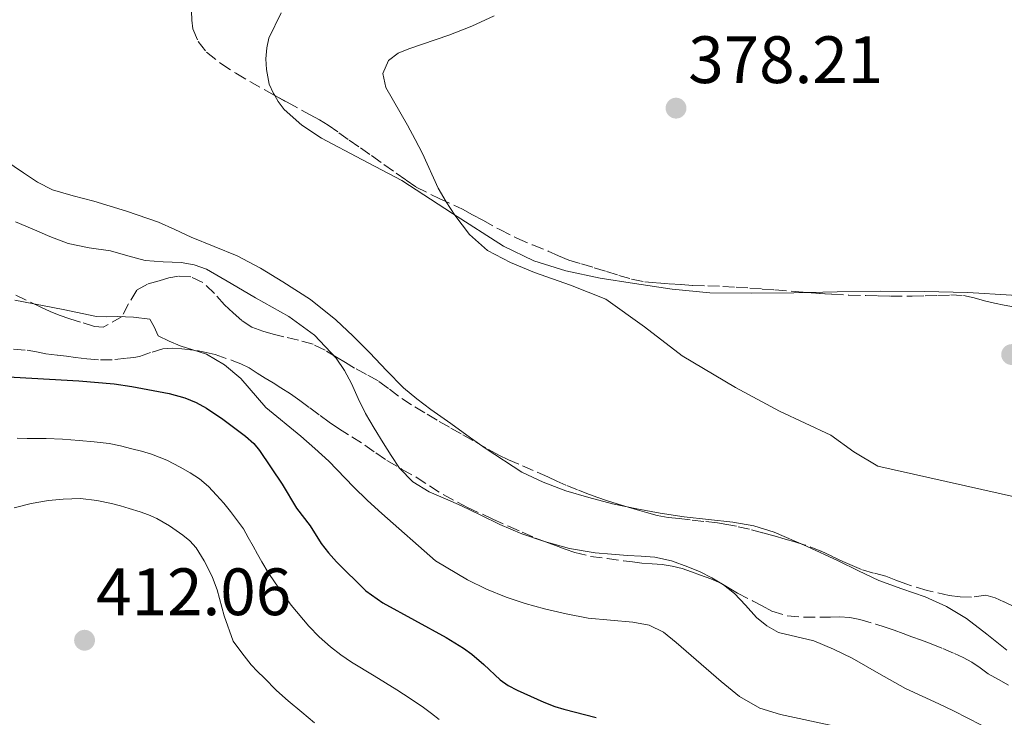
# Model space of a CAD drawing. Units: metres. Extents: x 605077 to 608557, y 4659819 to 4662180.
# Drawn here: x 607105 to 607252, y 4660096 to 4660201 of the extents above; entities that cross this region are included whole.
import ezdxf

# ---------------------------------------------------------------- set-up
doc = ezdxf.new("R2010")
doc.units = ezdxf.units.M
doc.header["$MEASUREMENT"] = 0
doc.linetypes.add('DGN Style 3', pattern=[2.435891, 1.739922, -0.695969])
for name, color, linetype, lineweight in [('Balsa-alberca', 142, 'Continuous', 0), ('Cota de punto acotado terreno', 7, 'Continuous', 0), ('Curva de nivel directora', 30, 'Continuous', 30), ('Curva de nivel intermedia', 30, 'Continuous', 0), ('Línea de cambio de uso (parcela vista)', 92, 'Continuous', 0), ('Punto acotado terreno (símbolo)', 7, 'Continuous', 0), ('Zona arbolada', 92, 'DGN Style 3', 0)]:
    doc.layers.add(name, color=color, linetype=linetype, lineweight=lineweight)
doc.styles.add('Style-Arial', font='arial.ttf')

# ---------------------------------------------------------------- blocks, each defined once
blk = doc.blocks.new('5PATER')
at = {"layer": 'Balsa-alberca', "linetype": 'Continuous', "lineweight": 0}
h = blk.add_hatch(color=51, dxfattribs=at)
edge = h.paths.add_edge_path()
edge.add_ellipse((0, 0), major_axis=(-0.11, -0.111), ratio=0.999422, start_angle=0, end_angle=360)

msp = doc.modelspace()

# ---------------------------------------------------------------- linework, layer by layer
at = {"layer": 'Curva de nivel directora', "color": 30, "linetype": 'Continuous', "lineweight": 30, "elevation": 400, "flags": 128}
msp.add_lwpolyline([(607102.07, 4660147.2), (607113.49, 4660146.55), (607118.79, 4660146.08), (607121.43, 4660145.69), (607127.03, 4660144.65), (607129.36, 4660143.98), (607131.03, 4660143.3), (607132.62, 4660142.44), (607135.05, 4660140.78), (607138.41, 4660138.25), (607139.67, 4660137.14), (607140.51, 4660136.09), (607143.89, 4660131.08), (607146.04, 4660127.46), (607148.09, 4660124.84), (607149.75, 4660122.21), (607150.85, 4660120.8), (607152.04, 4660119.47), (607156.42, 4660115.12), (607158.98, 4660113.33), (607168.46, 4660108.11), (607171.05, 4660106.54), (607172.25, 4660105.64), (607174.06, 4660104.1), (607176.49, 4660101.79), (607177.73, 4660100.95), (607179.06, 4660100.26), (607183.06, 4660098.43), (607184.68, 4660097.82), (607186.03, 4660097.42), (607190.86, 4660096.14)], dxfattribs=at)
at = {"layer": 'Curva de nivel intermedia', "color": 30, "linetype": 'Continuous', "lineweight": 0, "flags": 128}
for points, elevation in [([(607175.63, 4660201.14), (607172.25, 4660199.62), (607168.81, 4660198.26), (607162.84, 4660196.22), (607161.25, 4660195.55), (607159.81, 4660194.49), (607158.97, 4660192.5), (607159.41, 4660190.43), (607162.66, 4660184.79), (607163.8, 4660182.67), (607164.91, 4660180.53), (607167.25, 4660175.36), (607168.42, 4660173.3), (607169.74, 4660171.33), (607171.93, 4660168.41), (607174.64, 4660166.02), (607178.08, 4660164.22), (607181.63, 4660162.74), (607187.02, 4660160.85), (607192.3, 4660158.74), (607198.07, 4660154.61), (607203.72, 4660150.28), (607211.7, 4660145.56), (607218.27, 4660141.99), (607225.97, 4660138.43), (607229.4, 4660135.9), (607233, 4660133.79), (607271.85, 4660125.06)], 380), ([(607240.08, 4660114.22), (607236.6, 4660115.4), (607233.14, 4660116.64), (607230.1, 4660118.11), (607227.07, 4660119.61), (607222.31, 4660121.82), (607217.47, 4660123.89), (607214.42, 4660124.82), (607211.29, 4660125.38), (607207.65, 4660125.78), (607204.01, 4660126.2), (607200.46, 4660126.74), (607196.93, 4660127.36), (607193.33, 4660128.14), (607189.75, 4660129.06), (607186.31, 4660130.1), (607182.94, 4660131.38), (607179.74, 4660132.86), (607174.41, 4660136.36), (607172.09, 4660138.03), (607169.11, 4660140.15), (607166.14, 4660142.27), (607164.05, 4660143.82), (607162.07, 4660145.51), (607159.53, 4660148.09), (607157.03, 4660150.71), (607154.53, 4660153.22), (607151.95, 4660155.67), (607148.13, 4660158.69), (607144.03, 4660161.36), (607140.67, 4660163.41), (607137.19, 4660165.22), (607133.74, 4660166.63), (607130.28, 4660168.02), (607127.86, 4660169.16), (607125.41, 4660170.26), (607120.62, 4660171.91), (607115.77, 4660173.4), (607112.66, 4660174.22), (607109.57, 4660175.12), (607107.32, 4660176.24), (607105.21, 4660177.64), (607102.45, 4660179.56)], 385), ([(607206.4, 4660117.96), (607204.57, 4660118.72), (607202.14, 4660119.61), (607199.64, 4660120.16), (607197.6, 4660120.3), (607195.56, 4660120.42), (607193.14, 4660120.6), (607190.72, 4660120.81), (607186.89, 4660121.45), (607183.12, 4660122.49), (607179.75, 4660123.66), (607176.48, 4660125.04), (607173.6, 4660126.42), (607170.74, 4660127.81), (607168.33, 4660128.87), (607165.91, 4660129.94), (607163.45, 4660131.42), (607161.45, 4660133.47), (607160.2, 4660135.34), (607159.02, 4660137.24), (607157.67, 4660139.44), (607156.36, 4660141.66), (607155.29, 4660143.87), (607154.29, 4660146.12), (607153.23, 4660148.06), (607151.98, 4660149.91), (607148.75, 4660153.38), (607144.93, 4660156.14), (607142.42, 4660157.55), (607139.9, 4660158.95), (607136.28, 4660161.1), (607132.61, 4660163.23), (607130.77, 4660163.9), (607128.83, 4660164.23), (607126.13, 4660164.34), (607123.44, 4660164.53), (607120.83, 4660165.23), (607118.23, 4660165.97), (607115.04, 4660166.44), (607111.89, 4660167.08), (607109.19, 4660168.12), (607106.54, 4660169.28), (607104.05, 4660170.35)], 390), ([(607103.91, 4660158.63), (607111.18, 4660157.21), (607116.13, 4660156.14), (607117.7, 4660156.09), (607119.27, 4660156.16), (607121.7, 4660156.08), (607124.12, 4660155.76), (607124.79, 4660154.62), (607125.37, 4660153.29), (607127, 4660152.48), (607128.68, 4660151.78), (607132.58, 4660150.53), (607135.3, 4660148.93), (607137.71, 4660146.86), (607141.48, 4660142.56), (607146.68, 4660138.27), (607148.8, 4660136.42), (607150.87, 4660134.51), (607154.59, 4660130.66), (607156.68, 4660128.63), (607158.83, 4660126.66), (607166.83, 4660119.61), (607171.65, 4660116.74), (607174.48, 4660115.37), (607177.39, 4660114.18), (607180.25, 4660113.23), (607183.16, 4660112.42), (607186.4, 4660111.65), (607189.65, 4660111), (607196.36, 4660110.43), (607198.77, 4660109.96), (607200.95, 4660108.92), (607202.82, 4660107.4), (607209.58, 4660101.56), (607212.3, 4660099.32), (607215.35, 4660097.56), (607218.41, 4660096.62), (607226.57, 4660094.85)], 395), ([(607104.26, 4660137.94), (607105.78, 4660137.93), (607107.2, 4660137.93), (607108.63, 4660137.92), (607111.08, 4660137.79), (607113.53, 4660137.6), (607115.8, 4660137.42), (607118.05, 4660137.17), (607119.75, 4660136.82), (607121.43, 4660136.38), (607122.9, 4660135.99), (607124.35, 4660135.57), (607126.65, 4660134.68), (607128.68, 4660133.6), (607130.15, 4660132.77), (607131.57, 4660131.86), (607132.91, 4660130.72), (607134.11, 4660129.43), (607135.18, 4660128.22), (607136.2, 4660126.98), (607138.11, 4660124.37), (607138.85, 4660123.08), (607139.58, 4660121.78), (607140.23, 4660120.6), (607140.88, 4660119.43), (607141.83, 4660117.85), (607142.84, 4660116.3), (607145.25, 4660112.98), (607147.89, 4660109.83), (607149.45, 4660108.22), (607151.14, 4660106.74), (607152.68, 4660105.54), (607154.29, 4660104.44), (607157.66, 4660102.38), (607161.04, 4660100.32), (607163.06, 4660099.01), (607165.07, 4660097.67), (607166.23, 4660096.77), (607167.39, 4660095.88)], 405), ([(607103.85, 4660127.52), (607106.37, 4660128.16), (607108.99, 4660128.61), (607111.14, 4660128.85), (607113.77, 4660128.93), (607116.22, 4660128.65), (607118.39, 4660128.16), (607119.72, 4660127.81), (607121.05, 4660127.45), (607122.68, 4660126.92), (607123.94, 4660126.47), (607125.16, 4660125.94), (607127.06, 4660124.82), (607129.05, 4660123.45), (607130.12, 4660122.58), (607131.06, 4660121.57), (607132.27, 4660119.59), (607132.91, 4660118.35), (607133.49, 4660117.1), (607134.19, 4660115.26), (607135.22, 4660111.37), (607136.57, 4660107.6), (607137.86, 4660105.85), (607139.28, 4660104.06), (607140.23, 4660103.06), (607141.2, 4660102.08), (607143.07, 4660100.22), (607144.83, 4660098.64), (607146.87, 4660096.94), (607148.77, 4660095.37)], 410), ([(607254.12, 4660091.94), (607250.31, 4660094.02), (607248.39, 4660095.06), (607246.46, 4660096.08), (607244.3, 4660097.17), (607242.13, 4660098.22), (607239.63, 4660099.36), (607237.13, 4660100.49), (607233.13, 4660102.73), (607229.17, 4660105.04), (607226.34, 4660106.4), (607223.44, 4660107.62), (607218.15, 4660108.9), (607216.41, 4660109.88), (607214.85, 4660111.13), (607213.2, 4660112.95), (607211.55, 4660114.73), (607209.92, 4660115.99), (607208.17, 4660117.08), (607206.4, 4660117.96)], 390), ([(607252.29, 4660106.24), (607249.28, 4660108.63), (607246.24, 4660110.98), (607243.27, 4660112.79), (607240.08, 4660114.22)], 385)]:
    msp.add_lwpolyline(points, dxfattribs=dict(at, elevation=elevation))
at = {"layer": 'Línea de cambio de uso (parcela vista)', "color": 92, "linetype": 'Continuous', "lineweight": 0}
for points in [[(607141.55, 4660193.1, 381.44), (607141.49, 4660194.73, 381.44), (607141.61, 4660196.36, 381.45), (607141.94, 4660197.81, 381.46), (607143.77, 4660201.58, 381.48)], [(607142.79, 4660189.24, 381.36), (607142.61, 4660189.55, 381.39), (607141.99, 4660190.91, 381.43), (607141.55, 4660193.1, 381.44)], [(607222.63, 4660159.74, 378.12), (607220.43, 4660159.7, 378.21), (607214.15, 4660159.63, 378.34), (607207.86, 4660159.71, 378.49), (607202.21, 4660160.23, 378.71), (607196.58, 4660161.08, 378.93), (607191.45, 4660161.92, 379.07), (607186.34, 4660162.98, 379.22), (607181.55, 4660164.5, 379.45), (607177, 4660166.68, 379.67), (607169.37, 4660171.57, 379.9), (607161.82, 4660176.49, 380.13), (607155.83, 4660179.66, 380.31), (607149.81, 4660182.83, 380.53), (607146.84, 4660184.77, 380.77), (607144.19, 4660187.16, 381.1), (607143.32, 4660188.31, 381.25), (607142.79, 4660189.24, 381.36)], [(607266.28, 4660157.82, 376.58), (607265.83, 4660157.92, 376.6), (607259.51, 4660158.73, 376.88), (607252.98, 4660159.35, 377.18), (607246.44, 4660159.74, 377.47), (607239.94, 4660159.92, 377.59), (607233.43, 4660159.95, 377.68), (607226.93, 4660159.83, 377.95), (607222.63, 4660159.74, 378.12)]]:
    msp.add_polyline3d(points, dxfattribs=at)
at = {"layer": 'Zona arbolada', "color": 92, "linetype": 'DGN Style 3', "lineweight": 0}
for points in [[(607130.67, 4660203.22, 384.67), (607130.34, 4660201.85, 384.68), (607130.38, 4660200.48, 384.69), (607130.56, 4660199.19, 384.69), (607131.35, 4660197.3, 384.76), (607132.62, 4660195.7, 384.86), (607134.73, 4660194.01, 384.98), (607136.97, 4660192.57, 385.06), (607139.08, 4660191.32, 385.06), (607141.21, 4660190.11, 385.05), (607142.79, 4660189.24, 385.05)], [(607130.34, 4660201.85, 384.68), (607130.38, 4660200.48, 384.69), (607130.56, 4660199.19, 384.69), (607131.35, 4660197.3, 384.76), (607132.62, 4660195.7, 384.86), (607134.73, 4660194.01, 384.98), (607136.97, 4660192.57, 385.06), (607139.08, 4660191.32, 385.06), (607141.21, 4660190.11, 385.05), (607144.66, 4660188.21, 385.05), (607148.11, 4660186.32, 385.05), (607149.48, 4660185.58, 385.05), (607150.81, 4660184.78, 385.05), (607152.38, 4660183.67, 385.05), (607153.95, 4660182.57, 385.05), (607155.61, 4660181.4, 385.08), (607157.27, 4660180.23, 385.14), (607159.13, 4660178.92, 385.21), (607160.98, 4660177.6, 385.26), (607162.45, 4660176.55, 385.26), (607163.95, 4660175.53, 385.26), (607167.37, 4660173.82, 385.26), (607170.87, 4660172.23, 385.26), (607172.39, 4660171.4, 385.26), (607173.9, 4660170.56, 385.26), (607176.44, 4660169.17, 385.26), (607179.02, 4660167.86, 385.22), (607181.36, 4660166.87, 385.09), (607183.71, 4660165.93, 384.95), (607185.25, 4660165.25, 384.88), (607186.8, 4660164.61, 384.82), (607188.69, 4660164.02, 384.75), (607190.59, 4660163.46, 384.71), (607192.42, 4660162.89, 384.69), (607194.25, 4660162.32, 384.67), (607196.17, 4660161.75, 384.66), (607198.12, 4660161.36, 384.65), (607199.95, 4660161.19, 384.53), (607201.79, 4660161.06, 384.38), (607203.56, 4660160.93, 384.26), (607205.34, 4660160.81, 384.18), (607207.57, 4660160.74, 384.11), (607209.8, 4660160.67, 384.05), (607211.82, 4660160.55, 383.99), (607213.84, 4660160.41, 383.93), (607215.71, 4660160.27, 383.88), (607217.59, 4660160.13, 383.83), (607221.86, 4660159.8, 383.72), (607226.13, 4660159.49, 383.6), (607228.65, 4660159.37, 383.48), (607231.18, 4660159.3, 383.34), (607233.04, 4660159.24, 383.29), (607234.9, 4660159.18, 383.23), (607238.14, 4660159.19, 383.01), (607240.05, 4660159.25, 382.86), (607241.97, 4660159.32, 382.7), (607243.88, 4660159.38, 382.55), (607245.8, 4660159.31, 382.41), (607247.38, 4660158.94, 382.25), (607248.94, 4660158.49, 382.09), (607250.41, 4660158.17, 381.96), (607251.88, 4660157.86, 381.83), (607254.49, 4660157.43, 381.63)], [(607142.79, 4660189.24, 385.05), (607144.66, 4660188.21, 385.05), (607148.11, 4660186.32, 385.05), (607149.48, 4660185.58, 385.05), (607150.81, 4660184.78, 385.05), (607152.38, 4660183.67, 385.05), (607153.95, 4660182.57, 385.05), (607155.61, 4660181.4, 385.08), (607157.27, 4660180.23, 385.14), (607159.13, 4660178.92, 385.21), (607160.98, 4660177.6, 385.26), (607162.45, 4660176.55, 385.26), (607163.95, 4660175.53, 385.26), (607167.37, 4660173.82, 385.26), (607170.87, 4660172.23, 385.26), (607172.39, 4660171.4, 385.26), (607173.9, 4660170.56, 385.26), (607176.44, 4660169.17, 385.26), (607179.02, 4660167.86, 385.22), (607181.36, 4660166.87, 385.09), (607183.71, 4660165.93, 384.95), (607185.25, 4660165.25, 384.88), (607186.8, 4660164.61, 384.82), (607188.69, 4660164.02, 384.75), (607190.59, 4660163.46, 384.71), (607192.42, 4660162.89, 384.69), (607194.25, 4660162.32, 384.67), (607196.17, 4660161.75, 384.66), (607198.12, 4660161.36, 384.65), (607199.95, 4660161.19, 384.53), (607201.79, 4660161.06, 384.38), (607203.56, 4660160.93, 384.26), (607205.34, 4660160.81, 384.18), (607207.57, 4660160.74, 384.11), (607209.8, 4660160.67, 384.05), (607211.82, 4660160.55, 383.99), (607213.84, 4660160.41, 383.93), (607215.71, 4660160.27, 383.88), (607217.59, 4660160.13, 383.83), (607221.86, 4660159.8, 383.72), (607222.63, 4660159.74, 383.7)], [(607253.43, 4660112.7, 387.17), (607251.84, 4660113.49, 387.19), (607250.52, 4660114.07, 387.2), (607249.14, 4660114.47, 387.21), (607247, 4660114.16, 387.31), (607245.32, 4660114.22, 387.37), (607243.64, 4660114.43, 387.43), (607240.37, 4660115.18, 387.57), (607237.18, 4660116.14, 387.8), (607235.69, 4660116.72, 387.97), (607234.2, 4660117.3, 388.17), (607232.36, 4660117.77, 388.42), (607230.54, 4660118.29, 388.66), (607229.13, 4660118.88, 388.86), (607227.73, 4660119.51, 389.05), (607226.11, 4660120.29, 389.24), (607224.48, 4660121.06, 389.38), (607221.99, 4660122, 389.53), (607220.57, 4660122.43, 389.6), (607219.14, 4660122.85, 389.67), (607217.45, 4660123.33, 389.78), (607215.76, 4660123.81, 389.91), (607213.82, 4660124.32, 390.06), (607211.87, 4660124.77, 390.31), (607210.43, 4660125.05, 390.57), (607208.99, 4660125.27, 390.82), (607206.95, 4660125.5, 391.18), (607204.9, 4660125.74, 391.53), (607203.26, 4660125.92, 391.84), (607201.63, 4660126.1, 392.16), (607200, 4660126.4, 392.45), (607198.38, 4660126.84, 392.72), (607197.01, 4660127.24, 392.98), (607195.63, 4660127.65, 393.13), (607194.03, 4660128.13, 393.13), (607192.43, 4660128.61, 393.13), (607191.14, 4660129.06, 393.13), (607189.86, 4660129.55, 393.13), (607188.09, 4660130.21, 393.13), (607186.34, 4660130.92, 393.13), (607184.99, 4660131.54, 393.08), (607183.65, 4660132.16, 393.01), (607181.47, 4660133.11, 392.91), (607179.28, 4660134.06, 392.85), (607177.77, 4660134.7, 392.85), (607176.3, 4660135.41, 392.87), (607174.37, 4660136.5, 392.88), (607172.43, 4660137.6, 392.89), (607170.67, 4660138.59, 392.89), (607168.92, 4660139.58, 392.86), (607167.07, 4660140.64, 392.79), (607165.23, 4660141.73, 392.72), (607163.26, 4660142.95, 392.68), (607161.32, 4660144.23, 392.67), (607159.79, 4660145.4, 392.69), (607158.25, 4660146.53, 392.71), (607156.5, 4660147.5, 392.72), (607154.74, 4660148.45, 392.73), (607153.38, 4660149.26, 392.8), (607152.03, 4660150.07, 392.89), (607150.32, 4660151.13, 392.91), (607148.53, 4660152, 392.93), (607146.36, 4660152.6, 392.99), (607144.18, 4660153.14, 393.09), (607142.59, 4660153.54, 393.25), (607141, 4660153.95, 393.41), (607139.37, 4660154.58, 393.54), (607137.89, 4660155.55, 393.65), (607136.57, 4660156.71, 393.75), (607135.31, 4660157.91, 393.85), (607133.79, 4660159.59, 393.95), (607132.03, 4660161.25, 394.06), (607130.24, 4660162.11, 394.19), (607128.43, 4660162.22, 394.39), (607126.98, 4660161.94, 394.63), (607125.53, 4660161.51, 394.92), (607123.75, 4660161, 395.29), (607122.18, 4660160.11, 395.75), (607120.91, 4660158.06, 396.61), (607119.99, 4660156.17, 397.46), (607117.15, 4660154.55, 398.29), (607115.83, 4660154.68, 398.53), (607113.76, 4660155.33, 398.88), (607112.17, 4660155.83, 399.07), (607110.58, 4660156.34, 399.13), (607109.2, 4660156.91, 399.09), (607107.83, 4660157.57, 399.06), (607102.21, 4660160.24, 398.95)], [(607227.73, 4660119.51, 389.05), (607226.11, 4660120.29, 389.24), (607224.48, 4660121.06, 389.38), (607221.99, 4660122, 389.53), (607220.57, 4660122.43, 389.6), (607219.14, 4660122.85, 389.67), (607217.45, 4660123.33, 389.78), (607215.76, 4660123.81, 389.91), (607213.82, 4660124.32, 390.06), (607211.87, 4660124.77, 390.31), (607210.43, 4660125.05, 390.57), (607208.99, 4660125.27, 390.82), (607206.95, 4660125.5, 391.18), (607204.9, 4660125.74, 391.53), (607203.26, 4660125.92, 391.84), (607201.63, 4660126.1, 392.16), (607200, 4660126.4, 392.45), (607198.38, 4660126.84, 392.72), (607197.01, 4660127.24, 392.98), (607195.63, 4660127.65, 393.13), (607194.03, 4660128.13, 393.13), (607192.43, 4660128.61, 393.13), (607191.14, 4660129.06, 393.13), (607189.86, 4660129.55, 393.13), (607188.09, 4660130.21, 393.13), (607186.34, 4660130.92, 393.13), (607184.99, 4660131.54, 393.08), (607183.65, 4660132.16, 393.01), (607181.47, 4660133.11, 392.91), (607179.28, 4660134.06, 392.85), (607177.77, 4660134.7, 392.85), (607176.3, 4660135.41, 392.87), (607174.37, 4660136.5, 392.88), (607172.43, 4660137.6, 392.89), (607170.67, 4660138.59, 392.89), (607168.92, 4660139.58, 392.86), (607167.07, 4660140.64, 392.79), (607165.23, 4660141.73, 392.72), (607163.26, 4660142.95, 392.68), (607161.32, 4660144.23, 392.67), (607159.79, 4660145.4, 392.69), (607158.25, 4660146.53, 392.71), (607156.5, 4660147.5, 392.72), (607154.74, 4660148.45, 392.73), (607153.38, 4660149.26, 392.8), (607152.03, 4660150.07, 392.89), (607150.32, 4660151.13, 392.91), (607148.53, 4660152, 392.93), (607146.36, 4660152.6, 392.99), (607144.18, 4660153.14, 393.09), (607142.59, 4660153.54, 393.25), (607141, 4660153.95, 393.41), (607139.37, 4660154.58, 393.54), (607137.89, 4660155.55, 393.65), (607136.57, 4660156.71, 393.75), (607135.31, 4660157.91, 393.85), (607133.79, 4660159.59, 393.95), (607132.03, 4660161.25, 394.06), (607130.24, 4660162.11, 394.19), (607128.43, 4660162.22, 394.39), (607126.98, 4660161.94, 394.63), (607125.53, 4660161.51, 394.92), (607123.75, 4660161, 395.29), (607122.18, 4660160.11, 395.75), (607120.91, 4660158.06, 396.61), (607119.99, 4660156.17, 397.46), (607117.15, 4660154.55, 398.29), (607115.83, 4660154.68, 398.53), (607113.76, 4660155.33, 398.88), (607112.17, 4660155.83, 399.07), (607110.58, 4660156.34, 399.13), (607109.2, 4660156.91, 399.09), (607107.83, 4660157.57, 399.06), (607102.21, 4660160.24, 398.95)], [(607222.63, 4660159.74, 383.7), (607226.13, 4660159.49, 383.6), (607228.65, 4660159.37, 383.48), (607231.18, 4660159.3, 383.34), (607233.04, 4660159.24, 383.29), (607234.9, 4660159.18, 383.23), (607238.14, 4660159.19, 383.01), (607240.05, 4660159.25, 382.86), (607241.97, 4660159.32, 382.7), (607243.88, 4660159.38, 382.55), (607245.8, 4660159.31, 382.41), (607247.38, 4660158.94, 382.25), (607248.94, 4660158.49, 382.09), (607250.41, 4660158.17, 381.96), (607251.88, 4660157.86, 381.83), (607254.49, 4660157.43, 381.63), (607256.86, 4660157.34, 381.49), (607258.47, 4660157.55, 381.42), (607260.08, 4660157.78, 381.36), (607261.93, 4660157.88, 381.33), (607263.78, 4660157.91, 381.3), (607265.46, 4660157.91, 381.25), (607266.28, 4660157.82, 381.23)], [(607103.72, 4660151.25, 398.4), (607105.78, 4660151.12, 398.32), (607107.17, 4660150.87, 398.2), (607108.55, 4660150.6, 398.08), (607110.33, 4660150.39, 398), (607111.67, 4660150.22, 397.94), (607113, 4660150.04, 397.88), (607114.7, 4660149.81, 397.83), (607116.76, 4660149.67, 397.71), (607118.9, 4660149.71, 397.65), (607120.72, 4660149.94, 397.54), (607121.74, 4660150.05, 397.43), (607122.58, 4660150.19, 397.33), (607124.45, 4660150.83, 397.16), (607126.06, 4660151.3, 397.04), (607127.47, 4660151.4, 396.91), (607128.9, 4660151.3, 396.75), (607131.17, 4660151.05, 396.48), (607132.55, 4660150.8, 396.31), (607133.91, 4660150.46, 396.14), (607136.41, 4660149.6, 395.81), (607137.71, 4660149.09, 395.64), (607138.96, 4660148.46, 395.47), (607140.17, 4660147.7, 395.28), (607141.39, 4660146.95, 395.07), (607142.55, 4660146.22, 394.89), (607143.72, 4660145.5, 394.71), (607145.15, 4660144.58, 394.51), (607146.56, 4660143.61, 394.32), (607148.07, 4660142.48, 394.1), (607149.57, 4660141.35, 393.84), (607150.96, 4660140.36, 393.55), (607152.36, 4660139.41, 393.25), (607154.31, 4660138.17, 392.86), (607156.27, 4660136.93, 392.47), (607157.91, 4660135.77, 392.05), (607159.57, 4660134.63, 391.72), (607161.78, 4660133.33, 391.69), (607163.94, 4660132.13, 391.69), (607165.95, 4660130.82, 391.69), (607167.97, 4660129.51, 391.69), (607171.64, 4660127.59, 391.77), (607175.39, 4660125.84, 391.89), (607177.78, 4660124.78, 391.89), (607179.79, 4660123.89, 391.75), (607181.81, 4660123.01, 391.59), (607183.29, 4660122.42, 391.52), (607184.79, 4660121.88, 391.48), (607186.23, 4660121.35, 391.48), (607187.68, 4660120.85, 391.48), (607190.04, 4660120.27, 391.48), (607192.49, 4660119.94, 391.48), (607194.94, 4660119.61, 391.48), (607196.32, 4660119.43, 391.48), (607197.71, 4660119.25, 391.48), (607199.23, 4660119.13, 391.46), (607200.76, 4660119.03, 391.41), (607202.25, 4660118.8, 391.34), (607203.71, 4660118.43, 391.28), (607205.11, 4660117.97, 391.24), (607206.48, 4660117.46, 391.2), (607208.01, 4660116.89, 391.15), (607209.5, 4660116.26, 391.1), (607210.76, 4660115.52, 391.04), (607212.01, 4660114.75, 390.97), (607214.24, 4660113.63, 390.86), (607215.69, 4660112.86, 390.78), (607217.14, 4660112.09, 390.67), (607219.43, 4660111.39, 390.41), (607221.88, 4660111.17, 389.96), (607224.58, 4660111.17, 389.41), (607225.91, 4660111.19, 389.25), (607227.24, 4660111.21, 389.14), (607228.78, 4660111.11, 389), (607230.3, 4660110.82, 388.88), (607232.69, 4660110.12, 388.73), (607234.08, 4660109.68, 388.69), (607235.45, 4660109.22, 388.66), (607236.77, 4660108.73, 388.61), (607238.09, 4660108.23, 388.57), (607239.52, 4660107.72, 388.56), (607240.94, 4660107.2, 388.55), (607242.72, 4660106.49, 388.45), (607244.47, 4660105.73, 388.35), (607245.77, 4660105.13, 388.31), (607247.04, 4660104.45, 388.25), (607248.28, 4660103.57, 388.19), (607249.51, 4660102.68, 388.12), (607251.02, 4660101.86, 388.05), (607252.51, 4660101.02, 387.98)], [(607103.72, 4660151.25, 398.4), (607105.78, 4660151.12, 398.32), (607107.17, 4660150.87, 398.2), (607108.55, 4660150.6, 398.08), (607110.33, 4660150.39, 398), (607111.67, 4660150.22, 397.94), (607113, 4660150.04, 397.88), (607114.7, 4660149.81, 397.83), (607116.76, 4660149.67, 397.71), (607118.9, 4660149.71, 397.65), (607120.72, 4660149.94, 397.54), (607121.74, 4660150.05, 397.43), (607122.58, 4660150.19, 397.33), (607124.45, 4660150.83, 397.16), (607126.06, 4660151.3, 397.04), (607127.47, 4660151.4, 396.91), (607128.9, 4660151.3, 396.75), (607131.17, 4660151.05, 396.48), (607132.55, 4660150.8, 396.31), (607133.91, 4660150.46, 396.14), (607136.41, 4660149.6, 395.81), (607137.71, 4660149.09, 395.64), (607138.96, 4660148.46, 395.47), (607140.17, 4660147.7, 395.28), (607141.39, 4660146.95, 395.07), (607142.55, 4660146.22, 394.89), (607143.72, 4660145.5, 394.71), (607145.15, 4660144.58, 394.51), (607146.56, 4660143.61, 394.32), (607148.07, 4660142.48, 394.1), (607149.57, 4660141.35, 393.84), (607150.96, 4660140.36, 393.55), (607152.36, 4660139.41, 393.25), (607154.31, 4660138.17, 392.86), (607156.27, 4660136.93, 392.47), (607157.91, 4660135.77, 392.05), (607159.57, 4660134.63, 391.72), (607161.78, 4660133.33, 391.69), (607163.94, 4660132.13, 391.69), (607165.95, 4660130.82, 391.69), (607167.97, 4660129.51, 391.69), (607171.64, 4660127.59, 391.77), (607175.39, 4660125.84, 391.89), (607177.78, 4660124.78, 391.89), (607179.79, 4660123.89, 391.75), (607181.81, 4660123.01, 391.59), (607183.29, 4660122.42, 391.52), (607184.79, 4660121.88, 391.48), (607186.23, 4660121.35, 391.48), (607187.68, 4660120.85, 391.48), (607190.04, 4660120.27, 391.48), (607192.49, 4660119.94, 391.48), (607194.94, 4660119.61, 391.48)], [(607194.94, 4660119.61, 391.48), (607196.32, 4660119.43, 391.48), (607197.71, 4660119.25, 391.48), (607199.23, 4660119.13, 391.46), (607200.76, 4660119.03, 391.41), (607202.25, 4660118.8, 391.34), (607203.71, 4660118.43, 391.28), (607205.11, 4660117.97, 391.24), (607206.48, 4660117.46, 391.2), (607208.01, 4660116.89, 391.15), (607209.5, 4660116.26, 391.1), (607210.76, 4660115.52, 391.04), (607212.01, 4660114.75, 390.97), (607214.24, 4660113.63, 390.86), (607215.69, 4660112.86, 390.78), (607217.14, 4660112.09, 390.67), (607219.43, 4660111.39, 390.41), (607221.88, 4660111.17, 389.96), (607224.58, 4660111.17, 389.41), (607225.91, 4660111.19, 389.25), (607227.24, 4660111.21, 389.14), (607228.78, 4660111.11, 389), (607230.3, 4660110.82, 388.88), (607232.69, 4660110.12, 388.73), (607234.08, 4660109.68, 388.69), (607235.45, 4660109.22, 388.66), (607236.77, 4660108.73, 388.61), (607238.09, 4660108.23, 388.57), (607239.52, 4660107.72, 388.56), (607240.94, 4660107.2, 388.55), (607242.72, 4660106.49, 388.45), (607244.47, 4660105.73, 388.35), (607245.77, 4660105.13, 388.31), (607247.04, 4660104.45, 388.25), (607248.28, 4660103.57, 388.19), (607249.51, 4660102.68, 388.12), (607251.02, 4660101.86, 388.05), (607252.51, 4660101.02, 387.98)], [(607253.43, 4660112.7, 387.17), (607251.84, 4660113.49, 387.19), (607250.52, 4660114.07, 387.2), (607249.14, 4660114.47, 387.21), (607247, 4660114.16, 387.31), (607245.32, 4660114.22, 387.37), (607243.64, 4660114.43, 387.43), (607240.37, 4660115.18, 387.57), (607237.18, 4660116.14, 387.8), (607235.69, 4660116.72, 387.97), (607234.2, 4660117.3, 388.17), (607232.36, 4660117.77, 388.42), (607230.54, 4660118.29, 388.66), (607229.13, 4660118.88, 388.86), (607227.73, 4660119.51, 389.05)]]:
    msp.add_polyline3d(points, dxfattribs=at)

# ---------------------------------------------------------------- block references
at = {"layer": 'Punto acotado terreno (símbolo)', "color": 7, "linetype": 'Continuous', "lineweight": 0, "xscale": 10, "yscale": 10, "zscale": 10}
for p in [(607202.81, 4660187.34, 378.21), (607253, 4660150.47, 378.27), (607114.36, 4660107.72, 412.06)]:
    msp.add_blockref('5PATER', p, dxfattribs=at)

# ---------------------------------------------------------------- texts
at = {"layer": 'Cota de punto acotado terreno', "color": 7, "linetype": 'Continuous', "lineweight": 0, "style": 'Style-Arial'}
for s, p in [('378.21', (607204.64, 4660191.09, 378.21)), ('412.06', (607116.1, 4660111.47, 412.06))]:
    msp.add_text(s, height=7, dxfattribs=at).set_placement(p)

doc.saveas('drawing.dxf')
